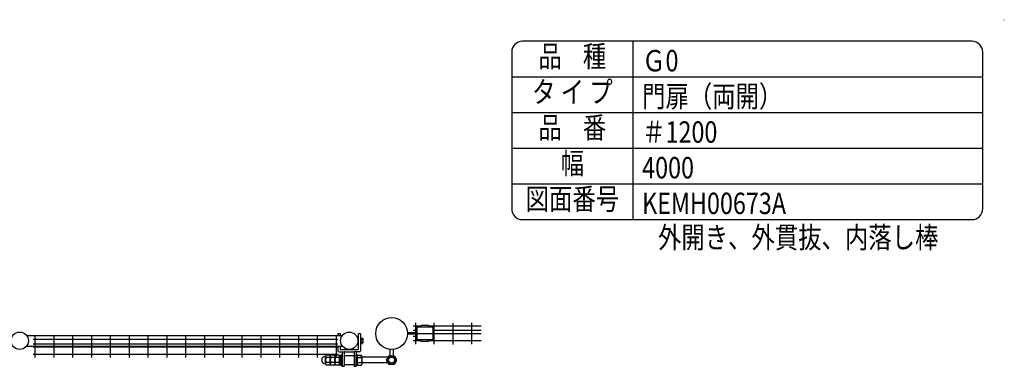
# Model space of a CAD drawing. Units: millimetres. Extents: x 667 to 7400, y 377 to 5340.
# Drawn here: x 4641 to 7400, y 4368 to 5340 of the extents above; entities that cross this region are included whole.
import ezdxf
from ezdxf.enums import TextEntityAlignment as Align

# ---------------------------------------------------------------- set-up
doc = ezdxf.new("R2010")
doc.units = ezdxf.units.MM
doc.header["$LTSCALE"] = 200
doc.header["$PDMODE"] = 33
doc.header["$PDSIZE"] = 1
for name, color, linetype in [('MOJI', 6, 'Continuous'), ('SJC', 1, 'Continuous'), ('SJC2', 7, 'Continuous')]:
    doc.layers.add(name, color=color, linetype=linetype)
doc.layers.add('ZU', color=252, linetype='Continuous', lineweight=9, plot=False)
doc.styles.add('EXT08', font='ROMANS', dxfattribs={"width": 0.8, "bigfont": 'EXTFONT'})

msp = doc.modelspace()

# ---------------------------------------------------------------- linework, layer by layer
at = {"layer": 'MOJI'}
for p, q in [((6360, 4780), (6360, 5280)), ((6020, 5180), (7340, 5180)), ((6020, 5080), (7340, 5080)), ((6020, 4980), (7340, 4980)), ((6020, 4880), (7340, 4880)), ((5766.43978, 4481.49376), (5744.0634, 4481.49376)), ((5750.0634, 4490.49376), (5750.0634, 4430.49376)), ((5753.93978, 4478.24376), (5753.93978, 4442.74376)), ((5798.93978, 4478.24376), (5753.93978, 4478.24376)), ((5766.43978, 4478.24376), (5766.43978, 4483.24376)), ((5786.43978, 4483.24376), (5766.43978, 4483.24376)), ((5786.43978, 4478.24376), (5786.43978, 4483.24376)), ((5934.68978, 4481.49376), (5786.43978, 4481.49376)), ((5798.93978, 4478.24376), (5798.93978, 4442.74376)), ((5802.8134, 4430.49376), (5802.8134, 4490.49376)), ((5856.28638, 4429.47028), (5856.28638, 4489.47028)), ((5908.3134, 4430.49376), (5908.3134, 4490.49376)), ((4660.23257, 4455.21885), (5545.42198, 4455.21885)), ((4678.82728, 4444.21885), (5532.82728, 4444.21885)), ((4683.82728, 4453.21885), (4683.82728, 4393.21885)), ((4736.57728, 4453.21885), (4736.57728, 4393.21885)), ((4789.32728, 4453.21885), (4789.32728, 4393.21885)), ((4842.07728, 4453.21885), (4842.07728, 4393.21885)), ((4894.82728, 4453.21885), (4894.82728, 4393.21885)), ((4947.57728, 4453.21885), (4947.57728, 4393.21885)), ((5000.32728, 4453.21885), (5000.32728, 4393.21885)), ((5053.07728, 4453.21885), (5053.07728, 4393.21885)), ((5105.82728, 4453.21885), (5105.82728, 4393.21885)), ((5158.57728, 4453.21885), (5158.57728, 4393.21885)), ((5211.32728, 4453.21885), (5211.32728, 4393.21885)), ((5264.07728, 4453.21885), (5264.07728, 4393.21885)), ((5316.82728, 4453.21885), (5316.82728, 4393.21885)), ((5369.57728, 4453.21885), (5369.57728, 4393.21885)), ((5422.32728, 4453.21885), (5422.32728, 4393.21885)), ((5475.07728, 4453.21885), (5475.07728, 4393.21885)), ((5527.82728, 4453.21885), (5527.82728, 4393.21885)), ((5753.93978, 4462.09379), (5727.93978, 4462.09379)), ((5727.93978, 4460.49376), (5934.68978, 4460.49376)), ((5753.93978, 4458.89379), (5727.93978, 4458.89379)), ((5753.93978, 4468.99376), (5744.0634, 4468.99376)), ((5753.93978, 4451.99376), (5744.0634, 4451.99376)), ((5798.93978, 4442.74376), (5753.93978, 4442.74376)), ((5766.43978, 4437.74376), (5766.43978, 4442.74376)), ((5786.43978, 4437.74376), (5786.43978, 4442.74376)), ((5934.68978, 4468.99376), (5798.93978, 4468.99376)), ((5801.43978, 4462.09376), (5798.93978, 4462.09376)), ((5801.43978, 4458.89376), (5798.93978, 4458.89376)), ((5801.43978, 4458.89376), (5801.43978, 4462.09376)), ((4660.23257, 4425.21885), (5545.42198, 4425.21885)), ((4678.82728, 4431.71885), (5532.82728, 4431.71885)), ((4678.82728, 4423.21885), (5532.82728, 4423.21885)), ((5766.43978, 4439.49376), (5744.0634, 4439.49376)), ((5786.43978, 4437.74376), (5766.43978, 4437.74376)), ((5934.68978, 4439.49376), (5786.43978, 4439.49376)), ((4678.82728, 4402.21885), (5532.82728, 4402.21885))]:
    msp.add_line(p, q, dxfattribs=at)
msp.add_lwpolyline([(6050, 4780), (7310, 4780, 0.4142135624), (7340, 4810), (7340, 5250, 0.4142135624), (7310, 5280), (6050, 5280, 0.4142135624), (6020, 5250), (6020, 4810, 0.4142135624)], format="xyb", close=True, dxfattribs=at)
for centre, radius in [((5683.38978, 4460.49376), 44.55), ((4641.11478, 4440.21885), 24.3), ((5564.53978, 4440.21885), 24.3)]:
    msp.add_circle(centre, radius, dxfattribs=at)
at = {"layer": 'SJC'}
for p, q in [((5533.03978, 4460.24376), (5533.03978, 4455.21885)), ((5533.03978, 4460.24376), (5539.03978, 4460.24376)), ((5539.03978, 4460.24376), (5539.03978, 4455.21885)), ((5590.03978, 4460.24376), (5590.03978, 4416.24376)), ((5590.03978, 4460.24376), (5596.03978, 4460.24376)), ((5596.03978, 4460.24376), (5596.03978, 4412.24376)), ((5533.03978, 4425.21885), (5533.03978, 4412.24376)), ((5539.03978, 4425.21885), (5539.03978, 4416.24376)), ((5540.03978, 4415.24376), (5589.03978, 4415.24376)), ((5498.53978, 4375.55145), (5498.53978, 4396.33606)), ((5511.53978, 4399.80016), (5499.90025, 4399.80016)), ((5511.53978, 4392.87196), (5499.90025, 4392.87196)), ((5511.53978, 4372.08735), (5511.53978, 4399.80016)), ((5511.53978, 4375.55145), (5511.53978, 4396.33606)), ((5524.53978, 4399.80016), (5512.90025, 4399.80016)), ((5524.53978, 4392.87196), (5512.90025, 4392.87196)), ((5524.53978, 4372.08735), (5524.53978, 4399.80016)), ((5524.53978, 4375.55145), (5524.53978, 4396.33606)), ((5537.53978, 4399.80016), (5525.90025, 4399.80016)), ((5537.53978, 4392.87196), (5525.90025, 4392.87196)), ((5536.03978, 4409.24376), (5551.53978, 4409.24376)), ((5537.53978, 4372.08735), (5537.53978, 4399.80016)), ((5537.53978, 4397.94376), (5541.53978, 4397.94376)), ((5537.53978, 4397.94376), (5537.53978, 4373.94376)), ((5541.53978, 4388.25316), (5537.53978, 4385.94376)), ((5541.53978, 4400.94376), (5541.53978, 4370.94376)), ((5541.53978, 4370.94376), (5541.53978, 4400.94376)), ((5541.53978, 4400.94376), (5544.53978, 4400.94376)), ((5544.53978, 4409.24376), (5544.53978, 4368.44376)), ((5544.53978, 4370.94376), (5544.53978, 4400.94376)), ((5550.53978, 4408.24376), (5550.53978, 4368.44376)), ((5550.53978, 4398.44376), (5578.53978, 4398.44376)), ((5551.53978, 4409.24376), (5577.53978, 4409.24376)), ((5593.03978, 4409.24376), (5577.53978, 4409.24376)), ((5578.53978, 4408.24376), (5578.53978, 4368.44376)), ((5584.53978, 4409.24376), (5584.53978, 4368.44376)), ((5587.53978, 4400.94376), (5584.53978, 4400.94376)), ((5584.53978, 4370.94376), (5584.53978, 4400.94376)), ((5587.53978, 4370.94376), (5587.53978, 4400.94376)), ((5587.53978, 4399.80016), (5599.1793, 4399.80016)), ((5587.53978, 4372.08735), (5587.53978, 4399.80016)), ((5587.53978, 4392.87196), (5599.1793, 4392.87196)), ((5673.78509, 4393.94376), (5594.53978, 4393.94376)), ((5600.53978, 4375.55145), (5600.53978, 4396.33606)), ((5511.53978, 4379.01555), (5499.90025, 4379.01555)), ((5511.53978, 4372.08735), (5499.90025, 4372.08735)), ((5524.53978, 4379.01555), (5512.90025, 4379.01555)), ((5524.53978, 4372.08735), (5512.90025, 4372.08735)), ((5537.53978, 4379.01555), (5525.90025, 4379.01555)), ((5537.53978, 4372.08735), (5525.90025, 4372.08735)), ((5541.53978, 4385.94376), (5537.53978, 4383.63436)), ((5537.53978, 4373.94376), (5541.53978, 4373.94376)), ((5541.53978, 4370.94376), (5544.53978, 4370.94376)), ((5544.53978, 4368.44376), (5550.53978, 4368.44376)), ((5550.53978, 4373.44376), (5578.53978, 4373.44376)), ((5578.53978, 4368.44376), (5584.53978, 4368.44376)), ((5587.53978, 4370.94376), (5584.53978, 4370.94376)), ((5587.53978, 4379.01555), (5599.1793, 4379.01555)), ((5587.53978, 4372.08735), (5599.1793, 4372.08735)), ((5673.78509, 4377.94376), (5594.53978, 4377.94376))]:
    msp.add_line(p, q, dxfattribs=at)
for radius in [12.5, 8.5]:
    msp.add_circle((5683.38978, 4385.94376), radius, dxfattribs=at)
for centre, radius, start, end in [((5540.03978, 4416.24376), 1, 180, 270), ((5589.03978, 4416.24376), 1, 270, 0), ((5498.53978, 4385.94376), 11, 93.77977184, 266.22022816), ((5497.74872, 4397.91765), 1, 273.77977184, 344.9487351), ((5503.63025, 4396.33606), 5.09047, 137.11671159, 222.88328841), ((5516.86095, 4385.94376), 18.32117, 157.78068983, 202.21931017), ((5516.63025, 4396.33606), 5.09047, 137.11671159, 222.88328841), ((5529.86095, 4385.94376), 18.32117, 157.78068983, 202.21931017), ((5529.63025, 4396.33606), 5.09047, 137.11671159, 222.88328841), ((5542.86095, 4385.94376), 18.32117, 157.78068983, 202.21931017), ((5536.03978, 4412.24376), 3, 180, 270), ((5551.53978, 4408.24376), 1, 90, 180), ((5577.53978, 4408.24376), 1, 0, 90), ((5593.03978, 4412.24376), 3, 270, 0), ((5595.44931, 4396.33606), 5.09047, 317.11671159, 42.88328841), ((5582.2186, 4385.94376), 18.32117, 337.78068983, 22.21931017), ((5497.74872, 4373.96986), 1, 15.0512649, 86.22022816), ((5503.63025, 4375.55145), 5.09047, 137.11671159, 222.88328841), ((5516.63025, 4375.55145), 5.09047, 137.11671159, 222.88328841), ((5529.63025, 4375.55145), 5.09047, 137.11671159, 222.88328841), ((5595.44931, 4375.55145), 5.09047, 317.11671159, 42.88328841)]:
    msp.add_arc(centre, radius, start, end, dxfattribs=at)
at = {"layer": 'SJC2'}
for p, q in [((5596.03978, 4447.74376), (5601.53978, 4447.74376)), ((5597.53978, 4447.74376), (5597.53978, 4432.74376)), ((5597.53978, 4443.74376), (5603.03978, 4443.74376)), ((5603.03978, 4446.24376), (5601.53978, 4447.74376)), ((5603.03978, 4446.24376), (5603.03978, 4434.24376)), ((5596.03978, 4432.74376), (5601.53978, 4432.74376)), ((5597.53978, 4436.74376), (5603.03978, 4436.74376)), ((5603.03978, 4434.24376), (5601.53978, 4432.74376)), ((5678.88978, 4416.17161), (5678.88978, 4397.94376)), ((5687.88978, 4416.17161), (5687.88978, 4397.94376))]:
    msp.add_line(p, q, dxfattribs=at)
msp.add_lwpolyline([(5690.31798, 4397.94376), (5697.24618, 4385.94376), (5690.31798, 4373.94376), (5676.46157, 4373.94376), (5669.53337, 4385.94376), (5676.46157, 4397.94376)], close=True, dxfattribs=at)
msp.add_circle((5683.38978, 4385.94376), 12, dxfattribs=at)
at = {"layer": 'ZU'}
msp.add_point((7400, 5340), dxfattribs=at)

# ---------------------------------------------------------------- texts
at = {"layer": 'MOJI', "style": 'EXT08', "width": 0.8}
for s, p in [('品    種', (6190, 5230)), ('タ イ プ', (6190, 5130)), ('品    番', (6190, 5030)), ('幅', (6190, 4930)), ('図面番号', (6190.06446, 4830))]:
    msp.add_text(s, height=60, dxfattribs=at).set_placement(p, align=Align.MIDDLE)
for s, p in [('Ｇ0', (6385.51965, 5195.41463)), ('門扉（両開）', (6385.51965, 5095.41463)), ('＃1200', (6385.51965, 4995.41463)), ('4000', (6385.51965, 4895.41463)), ('KEMH00673A', (6385.51965, 4795.41463)), ('外開き、外貫抜、内落し棒', (6430, 4700))]:
    msp.add_text(s, height=60, dxfattribs=at).set_placement(p)

doc.saveas('drawing.dxf')
